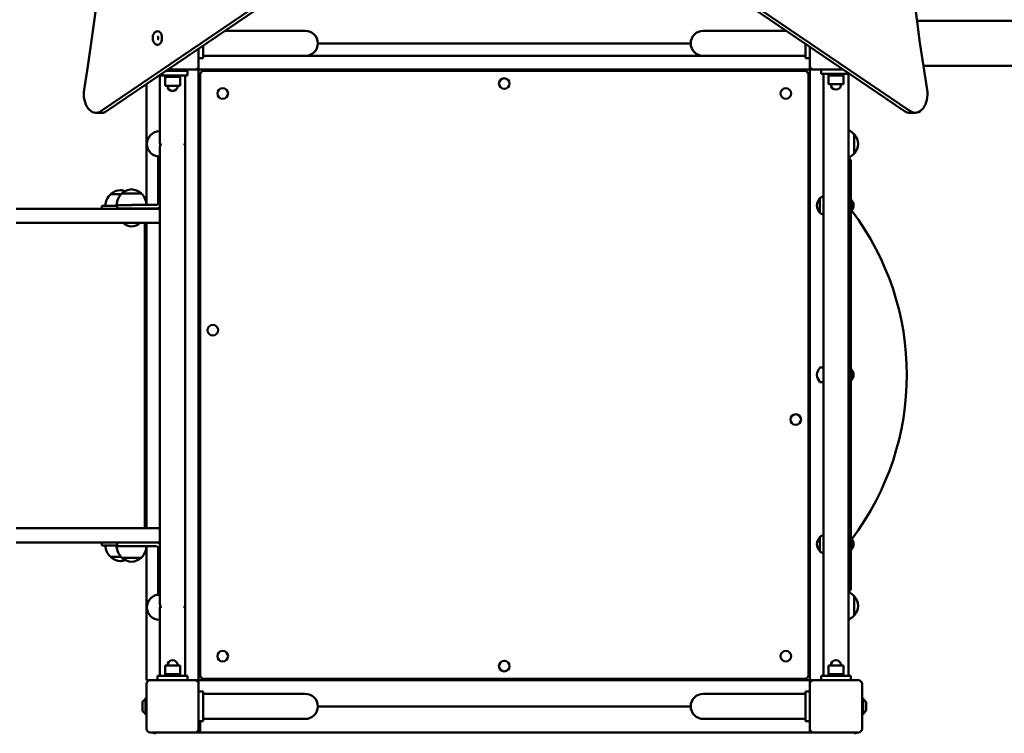
# Model space of a CAD drawing. Units: millimetres. Extents: x 2160 to 9911, y 508 to 8908.
# Drawn here: x 6037 to 7358, y 2640 to 3598 of the extents above; entities that cross this region are included whole.
import ezdxf

# ---------------------------------------------------------------- set-up
doc = ezdxf.new("R2010")
doc.units = ezdxf.units.MM
doc.header["$LTSCALE"] = 50
doc.layers.add('Widoczne (ISO)', color=7, linetype='Continuous', lineweight=50)
doc.layers.add('Widoczne wąskie (ISO)', color=7, linetype='Continuous', lineweight=35)

msp = doc.modelspace()

# ---------------------------------------------------------------- linework, layer by layer
at = {"layer": 'Widoczne (ISO)'}
for p, q in [((6681.3, 3839.1), (6146, 3475.3)), ((6153.6, 3475.3), (6688.8, 3839.1)), ((6688.8, 3839.1), (7224.1, 3475.3)), ((7231.6, 3475.3), (6696.4, 3839.1)), ((7240.6, 3596.6), (8155.4, 3596.6)), ((6312.4, 3583.3), (6335.8, 3583.3)), ((6420, 3583.3), (6335.8, 3583.3)), ((7038.2, 3583.3), (6954, 3583.3)), ((7065.2, 3583.3), (7038.2, 3583.3)), ((6436.8, 3566.4), (6937.1, 3566.4)), ((6277, 3559.2), (6277, 3536.4)), ((6283, 3563.3), (6283, 3546.4)), ((7091, 3546.4), (7091, 3565.8)), ((7097, 3536.4), (7097, 3561.7)), ((6277, 3546.4), (6283, 3546.4)), ((6283, 3549.6), (6335.8, 3549.6)), ((6335.8, 3549.6), (6420, 3549.6)), ((6420, 3549.6), (6954, 3549.6)), ((6954, 3549.6), (7038.2, 3549.6)), ((7091, 3549.6), (7038.2, 3549.6)), ((7097, 3546.4), (7091, 3546.4)), ((6233.2, 3529.4), (6262, 3529.4)), ((6272, 3531.4), (6236.1, 3531.4)), ((6237, 3529.4), (6237, 3531.4)), ((6247, 3529.4), (6247, 3531.4)), ((6262, 3523.4), (6262, 3529.4)), ((6274, 3531.4), (6272, 3531.4)), ((6274, 3531.4), (6277, 3531.4)), ((6277, 3536.4), (6277, 3534.4)), ((6277, 3531.4), (6277, 3534.4)), ((6277, 3531.4), (6277, 2711.4)), ((6277, 3531.4), (7097, 3531.4)), ((7090, 3529.4), (6284, 3529.4)), ((7097, 3534.4), (7097, 3536.4)), ((7097, 3534.4), (7097, 3531.4)), ((7097, 3531.4), (7100, 3531.4)), ((7097, 3531.4), (7097, 2711.4)), ((7102, 3531.4), (7100, 3531.4)), ((7141.5, 3531.4), (7102, 3531.4)), ((7112, 3525.4), (7112, 3531.4)), ((7249.2, 3536.3), (8155.4, 3536.3)), ((6262, 3523.4), (6224.4, 3523.4)), ((6225.1, 3523.4), (6225.1, 3515.6)), ((6225.1, 3515.6), (6225.1, 3431.4)), ((6232, 3523.4), (6232, 3521.4)), ((6252, 3521.4), (6232, 3521.4)), ((6232, 3521.4), (6252, 3521.4)), ((6232, 3521.4), (6232, 3509.4)), ((6252, 3523.4), (6252, 3521.4)), ((6252, 3521.4), (6252, 3509.4)), ((6258.8, 3523.4), (6258.8, 3515.6)), ((6258.8, 3431.4), (6258.8, 3515.6)), ((6279, 3524.4), (6279, 2718.4)), ((7095, 2718.4), (7095, 3524.4)), ((7112, 3525.4), (7150.4, 3525.4)), ((7115.1, 3525.4), (7115.1, 2717.4)), ((7122, 3525.4), (7122, 3523.4)), ((7142, 3523.4), (7122, 3523.4)), ((7122, 3523.4), (7142, 3523.4)), ((7122, 3523.4), (7122, 3511.4)), ((7142, 3525.4), (7142, 3523.4)), ((7142, 3523.4), (7142, 3511.4)), ((7148.8, 2717.4), (7148.8, 3525.4)), ((6207, 3511.6), (6207, 3349.6)), ((6232, 3509.4), (6252, 3509.4)), ((7122, 3511.4), (7142, 3511.4)), ((6146.9, 3473.2), (6139.3, 3473.2)), ((7238.3, 3473.2), (7230.8, 3473.2)), ((6224.9, 3448.3), (6224.5, 3448.3)), ((6225.1, 3448.3), (6224.9, 3448.3)), ((7156.5, 3418.4), (7156.5, 3444.4)), ((6225.1, 3427.9), (6225.1, 2812.9)), ((6258.8, 2812.9), (6258.8, 3427.9)), ((6224.5, 3414.6), (6222.5, 3414.6)), ((6222.5, 3414.6), (6222.5, 3351.6)), ((6224.5, 3414.6), (6224.9, 3414.6)), ((6225.1, 3414.6), (6224.9, 3414.6)), ((7149, 3411.4), (7148.8, 3411.4)), ((7152, 3408.4), (7152, 2834.4)), ((6173, 3363.9), (6159, 3363.9)), ((6200, 3364.9), (6174, 3364.9)), ((7110.5, 3358.8), (7110.5, 3338.8)), ((7152.9, 3355.9), (7152, 3355.9)), ((7152.9, 3355.9), (7152.9, 3341.7)), ((6175.4, 3344.4), (6032, 3344.4)), ((6147, 3348.4), (6167, 3348.4)), ((6147, 3348.4), (6147, 3344.4)), ((6187.2, 3349.4), (6167, 3349.4)), ((6167.5, 3348.4), (6167, 3348.4)), ((6167.5, 3349.4), (6167.5, 3344.6)), ((6187.5, 3344.6), (6167.5, 3344.6)), ((6175.4, 3344.4), (6210, 3344.4)), ((6182, 3344.4), (6182, 3344.6)), ((6187.1, 3349.6), (6187.5, 3349.6)), ((6220.5, 3349.6), (6187.5, 3349.6)), ((6187.5, 3344.6), (6220.5, 3344.6)), ((6192, 3344.4), (6192, 3344.6)), ((6207, 3344.6), (6207, 3344.4)), ((6225.1, 3344.4), (6210, 3344.4)), ((7152.9, 3341.7), (7152, 3341.7)), ((6032, 3325.4), (6175.4, 3325.4)), ((6210, 3325.4), (6175.4, 3325.4)), ((6198.1, 3325.4), (6175.8, 3325.4)), ((6175.8, 3325.4), (6175.8, 3325.4)), ((6198.1, 3325.4), (6198.1, 3325.4)), ((6205, 3325.4), (6205, 2915.4)), ((6207, 3325.4), (6207, 2915.4)), ((6210, 3325.4), (6225.1, 3325.4)), ((7115.1, 3131.4), (7111, 3131.4)), ((7152.9, 3128.5), (7152, 3128.5)), ((7152.9, 3128.5), (7152.9, 3114.3)), ((7115.1, 3111.4), (7111, 3111.4)), ((7152.9, 3114.3), (7152, 3114.3)), ((6032, 2915.4), (6175.4, 2915.4)), ((6210, 2915.4), (6175.4, 2915.4)), ((6210, 2915.4), (6225.1, 2915.4)), ((6175.4, 2896.4), (6032, 2896.4)), ((6147, 2896.4), (6147, 2892.4)), ((6167.5, 2896.3), (6187.5, 2896.3)), ((6167.5, 2891.4), (6167.5, 2896.3)), ((6175.4, 2896.4), (6210, 2896.4)), ((6220.5, 2896.3), (6187.5, 2896.3)), ((6192, 2896.3), (6192, 2896.4)), ((6207, 2896.4), (6207, 2896.3)), ((6225.1, 2896.4), (6210, 2896.4)), ((7110.5, 2904.1), (7110.5, 2884.1)), ((7152.9, 2901.2), (7152, 2901.2)), ((7152.9, 2901.2), (7152.9, 2887)), ((6167, 2892.4), (6147, 2892.4)), ((6167, 2892.4), (6167.5, 2892.4)), ((6167, 2891.4), (6187.2, 2891.4)), ((6187.5, 2891.3), (6187.1, 2891.3)), ((6187.5, 2891.3), (6220.5, 2891.3)), ((6207, 2891.3), (6207, 2711.4)), ((6222.5, 2889.3), (6222.5, 2826.3)), ((7152.9, 2887), (7152, 2887)), ((6159, 2876.9), (6173, 2876.9)), ((6174, 2875.9), (6200, 2875.9)), ((7149, 2831.4), (7148.8, 2831.4)), ((6222.5, 2826.3), (6224.5, 2826.3)), ((6224.9, 2826.3), (6224.5, 2826.3)), ((6224.9, 2826.3), (6225.1, 2826.3)), ((7156.5, 2798.4), (7156.5, 2824.4)), ((6225.1, 2809.4), (6225.1, 2725.2)), ((6258.8, 2725.2), (6258.8, 2809.4)), ((6224.5, 2792.6), (6224.9, 2792.6)), ((6224.9, 2792.6), (6225.1, 2792.6)), ((6225.1, 2725.2), (6225.1, 2717.4)), ((6252, 2731.4), (6232, 2731.4)), ((6232, 2719.4), (6232, 2731.4)), ((6252, 2719.4), (6252, 2731.4)), ((6258.8, 2725.2), (6258.8, 2717.4)), ((7142, 2731.4), (7122, 2731.4)), ((7122, 2719.4), (7122, 2731.4)), ((7142, 2719.4), (7142, 2731.4)), ((6211, 2711.4), (6207, 2711.4)), ((6211, 2711.4), (6212, 2711.4)), ((6212, 2711.4), (6272, 2711.4)), ((6222, 2717.4), (6262, 2717.4)), ((6222, 2717.4), (6222, 2711.4)), ((6232, 2719.4), (6252, 2719.4)), ((6232, 2717.4), (6232, 2719.4)), ((6252, 2719.4), (6232, 2719.4)), ((6252, 2717.4), (6252, 2719.4)), ((6262, 2717.4), (6262, 2711.4)), ((6272, 2711.4), (6274, 2711.4)), ((6277, 2711.4), (6274, 2711.4)), ((6277, 2708.4), (6277, 2711.4)), ((6277, 2711.4), (7097, 2711.4)), ((6277, 2708.4), (6277, 2706.4)), ((6284, 2713.4), (7090, 2713.4)), ((7100, 2711.4), (7097, 2711.4)), ((7097, 2711.4), (7097, 2708.4)), ((7097, 2706.4), (7097, 2708.4)), ((7100, 2711.4), (7102, 2711.4)), ((7102, 2711.4), (7162, 2711.4)), ((7112, 2717.4), (7112, 2711.4)), ((7152, 2717.4), (7112, 2717.4)), ((7122, 2719.4), (7142, 2719.4)), ((7122, 2717.4), (7122, 2719.4)), ((7142, 2719.4), (7122, 2719.4)), ((7142, 2717.4), (7142, 2719.4)), ((7152, 2717.4), (7152, 2711.4)), ((6207, 2646.4), (6207, 2706.4)), ((6277, 2706.4), (6277, 2646.4)), ((6277, 2696.4), (6283, 2696.4)), ((6283, 2696.4), (6283, 2656.4)), ((7091, 2656.4), (7091, 2696.4)), ((7097, 2696.4), (7091, 2696.4)), ((7097, 2646.4), (7097, 2706.4)), ((7167, 2706.4), (7167, 2646.4)), ((6205.5, 2687.7), (6205.7, 2687.9)), ((6205.5, 2665.1), (6205.5, 2687.7)), ((6205.7, 2687.9), (6205.7, 2664.9)), ((6205.7, 2687.9), (6206.8, 2687.9)), ((6206.8, 2664.9), (6206.8, 2687.9)), ((6207, 2687.7), (6206.8, 2687.9)), ((6283, 2693.3), (6335.8, 2693.3)), ((6420, 2693.3), (6335.8, 2693.3)), ((7038.2, 2693.3), (6954, 2693.3)), ((7091, 2693.3), (7038.2, 2693.3)), ((7167, 2687.7), (7167.2, 2687.9)), ((7167.2, 2687.9), (7167.2, 2664.9)), ((7168.3, 2687.9), (7167.2, 2687.9)), ((7168.3, 2664.9), (7168.3, 2687.9)), ((7168.5, 2687.7), (7168.3, 2687.9)), ((7168.5, 2687.7), (7168.5, 2665.1)), ((6201.5, 2672.3), (6201.5, 2680.5)), ((6436.8, 2676.4), (6937.1, 2676.4)), ((7172.5, 2680.5), (7172.5, 2672.3)), ((6205.5, 2665.1), (6205.7, 2664.9)), ((6205.7, 2664.9), (6206.8, 2664.9)), ((6207, 2665.1), (6206.8, 2664.9)), ((6277, 2656.4), (6283, 2656.4)), ((6279, 2656.4), (6279, 2645.4)), ((6283, 2659.6), (6335.8, 2659.6)), ((6335.8, 2659.6), (6420, 2659.6)), ((6954, 2659.6), (7038.2, 2659.6)), ((7091, 2659.6), (7038.2, 2659.6)), ((7097, 2656.4), (7091, 2656.4)), ((7167, 2665.1), (7167.2, 2664.9)), ((7168.3, 2664.9), (7167.2, 2664.9)), ((7168.5, 2665.1), (7168.3, 2664.9)), ((6279, 2641.4), (6279, 2645.4)), ((7097, 2645.4), (7097, 2646.4)), ((7097, 2645.4), (7097, 2641.4)), ((6272, 2641.4), (6212, 2641.4)), ((6272, 2641.4), (7102, 2641.4)), ((7162, 2641.4), (7102, 2641.4))]:
    msp.add_line(p, q, dxfattribs=at)
for centre in [(6687, 3512.4), (6309.3, 3499.1), (7064.7, 3499.1), (6296, 3181.4), (7078, 3061.4), (6309.3, 2743.8), (7064.7, 2743.8), (6687, 2730.4)]:
    msp.add_circle(centre, 7.1, dxfattribs=at)
for centre, radius, start, end in [((6420, 3566.4), 16.9, 270, 90), ((6954, 3566.4), 16.9, 90, 270), ((6272, 3536.4), 5, 270, 0), ((6284, 3524.4), 5, 90, 180), ((7090, 3524.4), 5, 0, 90), ((7102, 3536.4), 5, 180, 270), ((6242, 3509.4), 7, 180, 0), ((7132, 3511.4), 7, 180, 0), ((6224.5, 3431.4), 16.9, 90, 270), ((7140.4, 3429.4), 22, 42.9566, 67.4095), ((7156.1, 3443.4), 1, 41.3246, 63.5321), ((7141, 3430.2), 21, 3.2935, 41.3246), ((6242, 3431.4), 16.8, 180, 187.5534), ((6242, 3431.4), 16.8, 352.4466, 0), ((7141, 3432.6), 21, 318.6754, 356.7065), ((7140.4, 3433.4), 22, 292.5905, 317.0434), ((7149, 3408.4), 3, 0, 90), ((7156.1, 3419.4), 1, 296.4679, 318.6754), ((6173.2, 3348.5), 21, 93.2935, 131.3246), ((6170.8, 3348.5), 21, 68.75, 86.7065), ((6188.2, 3349.5), 21, 93.2935, 131.3246), ((6185.8, 3349.5), 21, 48.6754, 86.7065), ((6174, 3347.8), 22, 132.9566, 178.4343), ((6160, 3363.5), 1, 131.3246, 153.5321), ((6189, 3348.8), 22, 132.9566, 178.4343), ((6175, 3364.5), 1, 131.3246, 153.5321), ((6199, 3364.5), 1, 26.4679, 48.6754), ((6185, 3348.8), 22, 1.9566, 47.0434), ((7127.3, 3346.2), 21, 144.7658, 173.0573), ((7111, 3357.8), 1, 120, 144.7658), ((7122.4, 3340.3), 22, 109.2739, 122.7823), ((7144.9, 3348.8), 10.7, 318.4287, 41.5713), ((6220.5, 3351.6), 2, 270, 0), ((6220.5, 3351.6), 7, 270, 311.6276), ((7127.3, 3351.3), 21, 186.9427, 215.2342), ((7111, 3339.8), 1, 215.2342, 240), ((7122.4, 3357.3), 22, 237.2177, 250.7261), ((6861.6, 3121.4), 365.4, 322.9069, 37.0931), ((6187, 3336.1), 15.5, 223.9988, 316.0012), ((7127.3, 3118.9), 21, 144.7658, 173.0573), ((7111, 3130.4), 1, 90, 144.7658), ((7127.3, 3124), 21, 186.9427, 215.2342), ((7144.9, 3121.4), 10.7, 318.4287, 41.5713), ((7111, 3112.4), 1, 215.2342, 270), ((7122.4, 2885.6), 22, 109.2739, 122.7823), ((6220.5, 2889.3), 7, 48.3724, 90), ((7127.3, 2891.6), 21, 144.7658, 173.0573), ((7127.3, 2896.6), 21, 186.9427, 215.2342), ((7111, 2903.1), 1, 120, 144.7658), ((7144.9, 2894.1), 10.7, 318.4287, 41.5713), ((6174, 2893), 22, 181.5657, 227.0434), ((6189, 2892), 22, 181.5657, 227.0434), ((6185, 2892), 22, 312.9566, 358.0434), ((6220.5, 2889.3), 2, 0, 90), ((7111, 2885.1), 1, 215.2342, 240), ((7122.4, 2902.6), 22, 237.2177, 250.7261), ((6160, 2877.4), 1, 206.4679, 228.6754), ((6173.2, 2892.4), 21, 228.6754, 266.7065), ((6170.8, 2892.4), 21, 273.2935, 291.25), ((6175, 2876.4), 1, 206.4679, 228.6754), ((6188.2, 2891.4), 21, 228.6754, 266.7065), ((6185.8, 2891.4), 21, 273.2935, 311.3246), ((6199, 2876.4), 1, 311.3246, 333.5321), ((7140.4, 2809.4), 22, 42.9566, 67.4095), ((7149, 2834.4), 3, 270, 0), ((6224.5, 2809.4), 16.9, 90, 270), ((7156.1, 2823.4), 1, 41.3246, 63.5321), ((7141, 2810.2), 21, 3.2935, 41.3246), ((6242, 2809.4), 16.8, 172.4466, 180), ((6242, 2809.4), 16.8, 0, 7.5534), ((7141, 2812.6), 21, 318.6754, 356.7065), ((7140.4, 2813.4), 22, 292.5905, 317.0434), ((7156.1, 2799.4), 1, 296.4679, 318.6754), ((6242, 2731.4), 7, 0, 180), ((7132, 2731.4), 7, 0, 180), ((6212, 2706.4), 5, 90, 180), ((6272, 2706.4), 5, 0, 90), ((6284, 2718.4), 5, 180, 270), ((7090, 2718.4), 5, 270, 0), ((7102, 2706.4), 5, 90, 180), ((7162, 2706.4), 5, 0, 90), ((6206.2, 2680.5), 4.7, 113.7649, 180), ((6203.5, 2686.7), 2, 293.7649, 0), ((6420, 2676.4), 16.9, 270, 90), ((6954, 2676.4), 16.9, 90, 270), ((7170.5, 2686.7), 2, 180, 246.2351), ((7167.8, 2680.5), 4.7, 0, 66.2351), ((6206.2, 2672.3), 4.7, 180, 246.2351), ((7167.8, 2672.3), 4.7, 293.7649, 0), ((6203.5, 2666.2), 2, 0, 66.2351), ((7170.5, 2666.2), 2, 113.7649, 180), ((6212, 2646.4), 5, 180, 270), ((6272, 2646.4), 5, 270, 0), ((7102, 2646.4), 5, 180, 270), ((7162, 2646.4), 5, 270, 0)]:
    msp.add_arc(centre, radius, start, end, dxfattribs=at)
for centre, major_axis, ratio, start_param, end_param in [((4773.4, 4014.1), (0, 2120), 0.656059, 4.469453, 4.955325), ((8604.2, 4014.1), (0, -2120), 0.656059, 4.469453, 4.955325), ((6221.9, 3573.6), (0, -9.01), 0.656059, 0, 3.141593), ((6139.3, 3498.2), (0, -25), 0.656059, 4.469453, 6.702651), ((7238.3, 3498.2), (0, -25), 0.656059, 5.863719, 8.096918), ((6146.9, 3498.2), (0, -25), 0.656059, 0, 0.419466), ((7230.8, 3498.2), (0, -25), 0.656059, 5.863719, 6.283185), ((6242, 3427.9), (-16.8, 0), 0.580189, 5.831701, 6.283185), ((6242, 3427.9), (16.8, 0), 0.580189, 0, 0.451484), ((6242, 2812.9), (-16.8, 0), 0.580189, 0, 0.451484), ((6242, 2812.9), (16.8, 0), 0.580189, 5.831701, 6.283185), ((6222.2, 2638.6), (-5.02, -0.19), 0.574134, 4.647978, 6.089951), ((7153.8, 2638.6), (-5.02, 0.19), 0.574134, 3.334827, 4.7768)]:
    msp.add_ellipse(centre, major_axis=major_axis, ratio=ratio, start_param=start_param, end_param=end_param, dxfattribs=at)
for points, knots in [([(6221.9, 3582.6), (6221.3, 3582.6), (6220.6, 3582.4), (6219.4, 3581.9), (6218.8, 3581.6), (6217.7, 3580.6), (6217.2, 3579.9), (6216.3, 3578.4), (6216, 3577.6), (6215.5, 3575.7), (6215.4, 3574.8), (6215.3, 3572.8), (6215.4, 3571.9), (6215.8, 3570), (6216.1, 3569.1), (6217, 3567.5), (6217.5, 3566.7), (6218.7, 3565.6), (6219.4, 3565.1), (6220.7, 3564.7), (6221.3, 3564.5), (6221.9, 3564.5)], [2.426008, 2.426008, 2.426008, 2.426008, 2.682366, 2.682366, 2.956804, 2.956804, 3.272457, 3.272457, 3.617665, 3.617665, 3.968011, 3.968011, 4.317442, 4.317442, 4.667653, 4.667653, 5.014884, 5.014884, 5.333603, 5.333603, 5.5676, 5.5676, 5.5676, 5.5676]), ([(6221.9, 3571.2), (6221.9, 3571.2), (6221.9, 3571.2), (6222, 3571.3), (6222, 3571.3), (6222.2, 3571.5), (6222.3, 3571.6), (6222.5, 3571.9), (6222.5, 3572.1), (6222.7, 3572.5), (6222.7, 3572.7), (6222.8, 3573.2), (6222.8, 3573.4), (6222.8, 3573.9), (6222.7, 3574.2), (6222.7, 3574.6), (6222.6, 3574.9), (6222.4, 3575.2), (6222.4, 3575.4), (6222.2, 3575.6), (6222.1, 3575.7), (6222, 3575.8), (6222, 3575.9), (6221.9, 3575.9), (6221.9, 3575.9), (6221.9, 3575.9)], [5.739346, 5.739346, 5.739346, 5.739346, 5.88176, 5.88176, 6.213667, 6.213667, 6.448234, 6.448234, 6.682797, 6.682797, 6.926555, 6.926555, 7.178064, 7.178064, 7.431821, 7.431821, 7.681253, 7.681253, 7.921447, 7.921447, 8.153847, 8.153847, 8.396445, 8.396445, 8.537447, 8.537447, 8.537447, 8.537447])]:
    msp.add_open_spline(points, degree=3, knots=knots, dxfattribs=at)
at = {"layer": 'Widoczne wąskie (ISO)'}
for p, q in [((6237.9, 3531.4), (6237.9, 3529.4)), ((6246.1, 3529.4), (6246.1, 3531.4)), ((6182.9, 3344.6), (6182.9, 3344.4)), ((6191.1, 3344.4), (6191.1, 3344.6))]:
    msp.add_line(p, q, dxfattribs=at)

doc.saveas('drawing.dxf')
